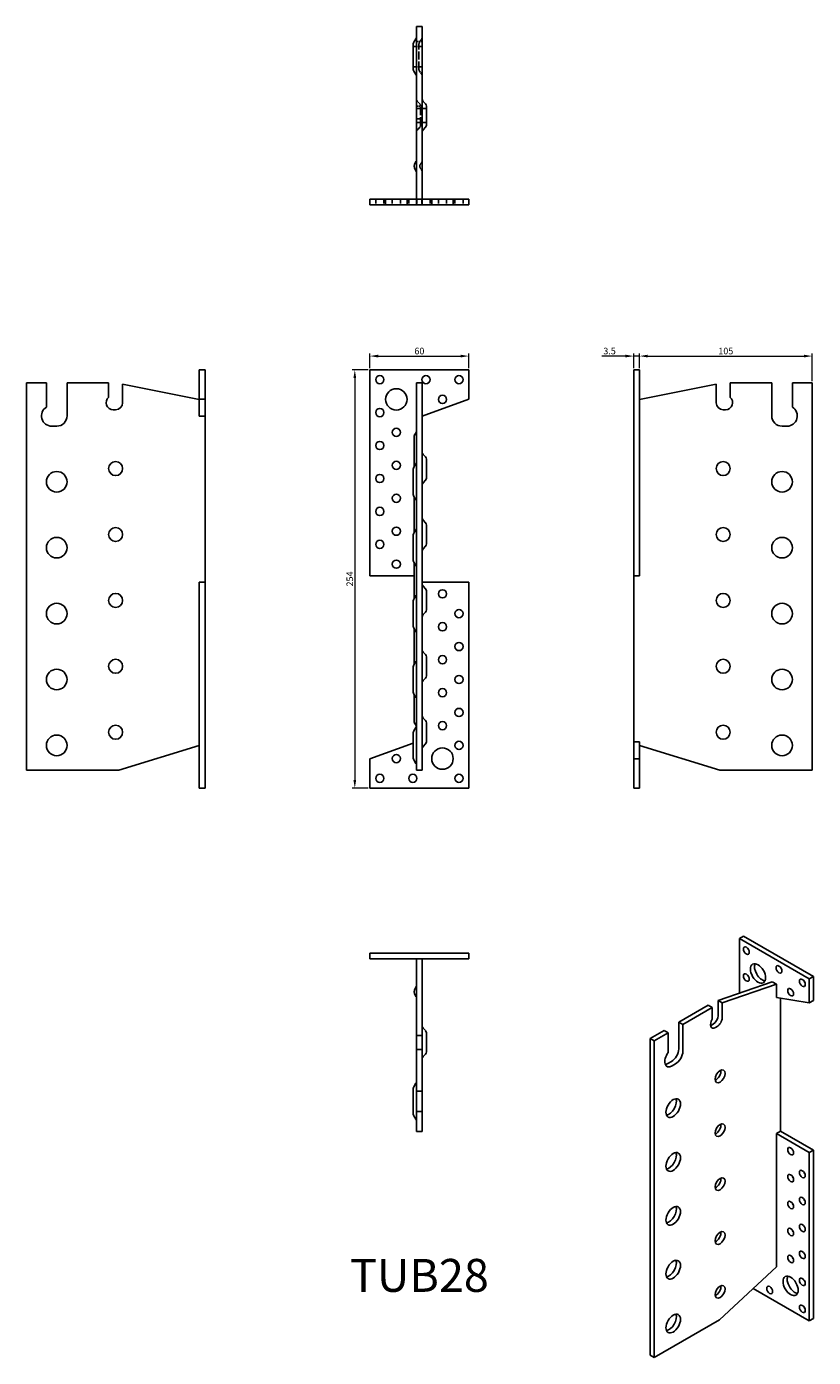
# Model space of a CAD drawing. Units: millimetres. Extents: x 362 to 839, y 28 to 835.
import ezdxf

# ---------------------------------------------------------------- set-up
doc = ezdxf.new("R2010")
doc.units = ezdxf.units.MM
doc.linetypes.add('DASHED', pattern=[0.2067, 0.1654, -0.0413])
for name, color, linetype, lineweight in [('Dimensions', 1, 'Continuous', 20), ('Hidden', 6, 'DASHED', 25), ('Part', 7, 'Continuous', 25), ('Text', 7, 'Continuous', 25)]:
    doc.layers.add(name, color=color, linetype=linetype, lineweight=lineweight)
doc.styles.add('EU_style', font='arial.ttf')
doc.dimstyles.new('Dim_2D', dxfattribs={"dimtxt": 4, "dimasz": 5, "dimexe": 1.5, "dimexo": 1, "dimgap": 1, "dimtad": 1, "dimdec": 1, "dimdsep": 46, "dimtxsty": 'EU_style', "dimcen": 2.5, "dimclrd": 256, "dimclre": 256, "dimclrt": 256, "dimadec": 0, "dimazin": 0, "dimtfac": 1, "dimtdec": 1, "dimtmove": 0, "dimatfit": 3, "dimfxl": 0, "dimtolj": 1, "dimtzin": 0, "dimlwd": -1, "dimlwe": -1, "dimarcsym": 0})

# ---------------------------------------------------------------- blocks, each defined once
blk = doc.blocks.new('*D1')
at = {"layer": 'Defpoints', "color": 0}
for p in [(570, 627), (560.82, 373), (570, 373)]:
    blk.add_point(p, dxfattribs=at)
at = {"layer": 'Dimensions'}
for p, q in [((569, 627), (559.32, 627)), ((560.82, 622), (560.82, 378)), ((569, 373), (559.32, 373))]:
    blk.add_line(p, q, dxfattribs=at)
for points in [[(559.98, 622), (561.65, 622), (560.82, 627)], [(559.98, 378), (561.65, 378), (560.82, 373)]]:
    blk.add_solid(points, dxfattribs=at)
at = {"layer": 'Dimensions', "insert": (557.77, 500), "char_height": 4, "attachment_point": 5, "rotation": 90, "style": 'EU_style'}
blk.add_mtext('\\A1;254', dxfattribs=at)
blk = doc.blocks.new('*D2')
at = {"layer": 'Defpoints', "color": 0}
for p in [(733.5, 635.29), (730, 627), (733.5, 627)]:
    blk.add_point(p, dxfattribs=at)
at = {"layer": 'Dimensions'}
for p, q in [((725, 635.29), (710.69, 635.29)), ((730, 628), (730, 636.79)), ((733.5, 635.29), (730, 635.29)), ((733.5, 628), (733.5, 636.79)), ((738.5, 635.29), (743.5, 635.29))]:
    blk.add_line(p, q, dxfattribs=at)
for points in [[(725, 636.13), (725, 634.46), (730, 635.29)], [(738.5, 636.13), (738.5, 634.46), (733.5, 635.29)]]:
    blk.add_solid(points, dxfattribs=at)
at = {"layer": 'Dimensions', "insert": (715.35, 638.34), "char_height": 4, "attachment_point": 5, "style": 'EU_style'}
blk.add_mtext('\\A1;3.5', dxfattribs=at)
blk = doc.blocks.new('*D3')
at = {"layer": 'Defpoints', "color": 0}
for p in [(630, 635.29), (570, 627), (630, 627)]:
    blk.add_point(p, dxfattribs=at)
at = {"layer": 'Dimensions'}
for p, q in [((570, 628), (570, 636.79)), ((575, 635.29), (625, 635.29)), ((630, 628), (630, 636.79))]:
    blk.add_line(p, q, dxfattribs=at)
for points in [[(575, 636.13), (575, 634.46), (570, 635.29)], [(625, 636.13), (625, 634.46), (630, 635.29)]]:
    blk.add_solid(points, dxfattribs=at)
at = {"layer": 'Dimensions', "insert": (600, 638.34), "char_height": 4, "attachment_point": 5, "style": 'EU_style'}
blk.add_mtext('\\A1;60', dxfattribs=at)
blk = doc.blocks.new('*D4')
at = {"layer": 'Defpoints', "color": 0}
for p in [(838.25, 635.29), (733.5, 627), (838.25, 619)]:
    blk.add_point(p, dxfattribs=at)
at = {"layer": 'Dimensions'}
for p, q in [((733.5, 628), (733.5, 636.79)), ((738.5, 635.29), (833.25, 635.29)), ((838.25, 620), (838.25, 636.79))]:
    blk.add_line(p, q, dxfattribs=at)
for points in [[(738.5, 636.13), (738.5, 634.46), (733.5, 635.29)], [(833.25, 636.13), (833.25, 634.46), (838.25, 635.29)]]:
    blk.add_solid(points, dxfattribs=at)
at = {"layer": 'Dimensions', "insert": (785.87, 638.34), "char_height": 4, "attachment_point": 5, "style": 'EU_style'}
blk.add_mtext('\\A1;105', dxfattribs=at)

msp = doc.modelspace()

# ---------------------------------------------------------------- linework, layer by layer
at = {"layer": 'Hidden', "ltscale": 6.666338}
for p, q in [((598.25, 826.25), (601.75, 826.25)), ((596.25, 823.25), (599.75, 823.25)), ((596.25, 810.75), (599.75, 810.75)), ((598.25, 787), (601.75, 787)), ((600.75, 785.5), (604.25, 785.5)), ((600.75, 777), (604.25, 777)), ((573.5, 730.5), (573.5, 727)), ((578.5, 730.5), (578.5, 727)), ((579.5, 727), (579.5, 730.5)), ((583.5, 730.5), (583.5, 727)), ((588.5, 730.5), (588.5, 727)), ((592.5, 727), (592.5, 730.5)), ((593.5, 730.5), (593.5, 727)), ((598.25, 727), (598.25, 730.5)), ((598.5, 730.5), (598.5, 727)), ((601.5, 730.5), (601.5, 727)), ((601.75, 727), (601.75, 730.5)), ((606.5, 730.5), (606.5, 727)), ((607.5, 727), (607.5, 730.5)), ((611.5, 730.5), (611.5, 727)), ((616.5, 730.5), (616.5, 727)), ((620.5, 727), (620.5, 730.5)), ((621.5, 730.5), (621.5, 727)), ((626.5, 730.5), (626.5, 727))]:
    msp.add_line(p, q, dxfattribs=at)
at = {"layer": 'Hidden', "ltscale": 29.447681}
msp.add_line((599.75, 809.25), (599.75, 824.75), dxfattribs=at)
at = {"layer": 'Hidden', "ltscale": 4.689672}
for p, q in [((600.08, 825.84), (601.42, 827.91)), ((600.08, 808.16), (601.42, 806.09))]:
    msp.add_line(p, q, dxfattribs=at)
at = {"layer": 'Hidden', "ltscale": 3.809293}
for p, q in [((601.75, 823.25), (599.75, 823.25)), ((601.75, 810.75), (599.75, 810.75))]:
    msp.add_line(p, q, dxfattribs=at)
at = {"layer": 'Hidden', "ltscale": 4.761642}
for p, q in [((598.25, 785.5), (600.75, 785.5)), ((600.75, 777), (598.25, 777))]:
    msp.add_line(p, q, dxfattribs=at)
at = {"layer": 'Hidden', "ltscale": 3.9553}
for p, q in [((600.21, 788.37), (598.79, 789.88)), ((600.21, 774.13), (598.79, 772.62))]:
    msp.add_line(p, q, dxfattribs=at)
at = {"layer": 'Hidden', "ltscale": 29.131041}
msp.add_line((600.75, 775.5), (600.75, 787), dxfattribs=at)
at = {"layer": 'Hidden', "ltscale": 0.952248}
for p, q in [((600.95, 752.1), (600.65, 751.7)), ((600.95, 748.9), (600.65, 749.3))]:
    msp.add_line(p, q, dxfattribs=at)
at = {"layer": 'Hidden', "ltscale": 2.20621}
for centre, start, end in [((601.75, 824.75), 146.81565, 180), ((599.75, 829), 326.81565, 0), ((601.75, 809.25), 180, 213.18435), ((599.75, 805), 0, 33.18435)]:
    msp.add_arc(centre, 2, start, end, dxfattribs=at)
at = {"layer": 'Hidden', "ltscale": 2.867012}
for centre, start, end in [((600.25, 791.25), 180, 223.12325), ((598.75, 787), 0, 43.12325), ((598.75, 775.5), 316.87675, 0), ((600.25, 771.25), 136.87675, 180)]:
    msp.add_arc(centre, 2, start, end, dxfattribs=at)
at = {"layer": 'Hidden', "ltscale": 4.902597}
for centre, radius, start, end in [((602.25, 750.5), 2, 143.1301, 216.8699), ((597.75, 754.5), 4, 323.1301, 0), ((597.75, 746.5), 4, 0, 36.8699)]:
    msp.add_arc(centre, radius, start, end, dxfattribs=at)
at = {"layer": 'Part'}
for p, q in [((598.25, 779.23), (598.25, 835.25)), ((598.25, 835.25), (601.75, 835.25)), ((601.75, 835.25), (601.75, 779.23)), ((596.25, 824.75), (596.25, 809.25)), ((596.58, 825.84), (597.92, 827.91)), ((596.58, 808.16), (597.92, 806.09)), ((603.71, 788.37), (602.29, 789.88)), ((604.25, 787), (604.25, 775.5)), ((598.25, 730.5), (598.25, 779.23)), ((598.25, 779.23), (601.75, 779.23)), ((601.75, 779.23), (601.75, 730.5)), ((603.71, 774.13), (602.29, 772.62)), ((597.55, 752.9), (597.85, 753.3)), ((597.55, 748.1), (597.85, 747.7)), ((570, 730.5), (630, 730.5)), ((570, 727), (570, 730.5)), ((630, 727), (570, 727)), ((630, 730.5), (630, 727)), ((466.5, 609.2), (466.5, 627)), ((466.5, 627), (470, 627)), ((470, 609.2), (470, 627)), ((570, 627), (630, 627)), ((570, 502), (570, 627)), ((630, 609.2), (630, 627)), ((730, 627), (733.5, 627)), ((730, 502), (730, 627)), ((733.5, 502), (733.5, 627)), ((373.75, 619), (361.75, 619)), ((361.75, 384), (361.75, 619)), ((373.75, 604.34), (373.75, 619)), ((411.5, 619), (386.25, 619)), ((386.25, 619), (386.25, 599)), ((411.5, 610.24), (411.5, 619)), ((420, 618.3), (420, 607)), ((466.5, 609), (420, 618.3)), ((598.25, 384), (598.25, 619)), ((601.75, 619), (598.25, 619)), ((601.75, 384), (601.75, 619)), ((780, 618.3), (733.5, 609)), ((780, 607), (780, 618.3)), ((788.5, 619), (788.5, 610.24)), ((813.75, 619), (788.5, 619)), ((813.75, 599), (813.75, 619)), ((838.25, 619), (826.25, 619)), ((826.25, 619), (826.25, 604.34)), ((838.25, 384), (838.25, 619)), ((466.5, 598.92), (466.5, 609.2)), ((466.5, 609.2), (470, 609.2)), ((470, 609.2), (470, 598.92)), ((601.75, 598.92), (630, 609.2)), ((415.75, 602.75), (414.25, 602.75)), ((470, 598.92), (466.5, 598.92)), ((470, 598.92), (470, 498)), ((785.75, 602.75), (784.25, 602.75)), ((380, 592.75), (377, 592.75)), ((823, 592.75), (820, 592.75)), ((596.75, 568.11), (596.75, 586)), ((597.55, 588.4), (597.85, 588.8)), ((603.71, 574.12), (602.29, 575.63)), ((596.25, 566.75), (596.25, 551.25)), ((596.58, 567.84), (597.92, 569.91)), ((604.25, 572.75), (604.25, 561.25)), ((603.71, 559.88), (602.29, 558.37)), ((596.58, 550.16), (597.92, 548.09)), ((596.75, 528.11), (596.75, 549.89)), ((603.71, 534.12), (602.29, 535.63)), ((596.25, 526.75), (596.25, 511.25)), ((596.58, 527.84), (597.92, 529.91)), ((604.25, 532.75), (604.25, 521.25)), ((603.71, 519.88), (602.29, 518.37)), ((596.58, 510.16), (597.92, 508.09)), ((596.75, 488.11), (596.75, 509.89)), ((570, 502), (596.75, 502)), ((730, 401.08), (730, 502)), ((730, 502), (733.5, 502)), ((466.5, 373), (466.5, 498)), ((470, 498), (466.5, 498)), ((470, 373), (470, 498)), ((630, 498), (601.75, 498)), ((603.71, 494.12), (602.29, 495.63)), ((604.25, 492.75), (604.25, 481.25)), ((630, 373), (630, 498)), ((596.25, 486.75), (596.25, 471.25)), ((596.58, 487.84), (597.92, 489.91)), ((603.71, 479.88), (602.29, 478.37)), ((596.58, 470.16), (597.92, 468.09)), ((596.75, 448.11), (596.75, 469.89)), ((603.71, 454.12), (602.29, 455.63)), ((604.25, 452.75), (604.25, 441.25)), ((596.25, 446.75), (596.25, 431.25)), ((596.58, 447.84), (597.92, 449.91)), ((603.71, 439.88), (602.29, 438.37)), ((596.58, 430.16), (597.92, 428.09)), ((596.75, 414), (596.75, 429.89)), ((603.71, 414.12), (602.29, 415.63)), ((604.25, 412.75), (604.25, 401.25)), ((596.25, 406.75), (596.25, 391.25)), ((596.58, 407.84), (597.92, 409.91)), ((597.55, 411.6), (597.85, 411.2)), ((417.77, 384), (466.5, 399)), ((596.25, 400.35), (570, 390.8)), ((603.71, 399.88), (602.29, 398.37)), ((730, 401.08), (733.5, 401.08)), ((730, 390.8), (730, 401.08)), ((733.5, 401.08), (733.5, 390.8)), ((733.5, 399), (782.23, 384)), ((570, 373), (570, 390.8)), ((596.58, 390.16), (597.92, 388.09)), ((730, 373), (730, 390.8)), ((733.5, 390.8), (730, 390.8)), ((733.5, 373), (733.5, 390.8)), ((361.75, 384), (417.77, 384)), ((598.25, 384), (601.75, 384)), ((782.23, 384), (838.25, 384)), ((466.5, 373), (470, 373)), ((570, 373), (630, 373)), ((730, 373), (733.5, 373)), ((796.56, 283.25), (794.08, 281.82)), ((838.98, 258.82), (796.56, 283.25)), ((794.08, 281.82), (836.51, 257.39)), ((794.08, 248.72), (794.08, 281.82)), ((570, 273), (570, 269.5)), ((630, 273), (570, 273)), ((570, 269.5), (630, 269.5)), ((598.25, 223), (598.25, 269.5)), ((601.75, 269.5), (601.75, 223)), ((630, 269.5), (630, 273)), ((836.51, 257.39), (838.98, 258.82)), ((838.98, 244.26), (838.98, 258.82)), ((597.55, 251.9), (597.85, 252.3)), ((781.18, 244.27), (814.06, 255.6)), ((816.53, 254.18), (783.65, 242.85)), ((814.06, 255.6), (816.53, 254.18)), ((816.53, 254.18), (816.53, 245.94)), ((836.51, 242.84), (836.51, 257.39)), ((597.55, 247.1), (597.85, 246.7)), ((781.18, 235.03), (781.18, 244.27)), ((781.18, 244.27), (783.65, 242.85)), ((783.65, 242.85), (783.65, 233.61)), ((816.53, 245.94), (836.51, 242.84)), ((819.01, 245.55), (819.01, 164.86)), ((836.51, 242.84), (838.98, 244.26)), ((757.31, 231.1), (775.17, 241.38)), ((777.64, 239.96), (759.79, 229.68)), ((777.64, 239.96), (775.17, 241.38)), ((777.64, 232.8), (777.64, 239.96)), ((603.71, 225.87), (602.29, 227.38)), ((757.31, 231.1), (759.79, 229.68)), ((757.31, 214.75), (757.31, 231.1)), ((759.79, 229.68), (759.79, 213.33)), ((777.11, 229.22), (778.17, 229.83)), ((780.65, 228.4), (779.59, 227.79)), ((598.25, 223), (601.75, 223)), ((598.25, 218.75), (598.25, 223)), ((598.25, 217.25), (598.25, 218.75)), ((601.75, 223), (601.75, 218.75)), ((601.75, 218.75), (601.75, 217.25)), ((604.25, 224.5), (604.25, 213)), ((739.99, 221.13), (748.47, 226.01)), ((742.46, 219.7), (739.99, 221.13)), ((739.99, 29), (739.99, 221.13)), ((750.95, 224.59), (742.46, 219.7)), ((742.46, 27.58), (742.46, 219.7)), ((750.95, 224.59), (748.47, 226.01)), ((750.95, 212.6), (750.95, 224.59)), ((598.25, 214.5), (598.25, 217.25)), ((601.75, 214.5), (598.25, 214.5)), ((598.25, 189.25), (598.25, 214.5)), ((601.75, 217.25), (601.75, 214.5)), ((601.75, 214.5), (601.75, 189.25)), ((603.71, 211.63), (602.29, 210.12)), ((750.77, 205.87), (752.89, 207.1)), ((755.37, 205.67), (753.25, 204.45)), ((596.58, 191.84), (597.92, 193.91)), ((596.25, 190.75), (596.25, 175.25)), ((598.25, 183), (598.25, 189.25)), ((598.25, 189.25), (601.75, 189.25)), ((601.75, 189.25), (601.75, 183)), ((598.25, 180), (598.25, 183)), ((598.25, 176.75), (598.25, 180)), ((601.75, 183), (601.75, 180)), ((601.75, 180), (601.75, 176.75)), ((596.58, 174.16), (597.92, 172.09)), ((598.25, 164.75), (598.25, 176.75)), ((601.75, 176.75), (598.25, 176.75)), ((601.75, 176.75), (601.75, 164.75)), ((601.75, 164.75), (598.25, 164.75)), ((819.01, 164.86), (816.53, 163.43)), ((816.53, 163.43), (816.53, 82.49)), ((836.51, 151.93), (816.53, 163.43)), ((819.01, 164.86), (838.98, 153.35)), ((838.98, 153.35), (836.51, 151.93)), ((836.51, 49.73), (836.51, 151.93)), ((838.98, 51.16), (838.98, 153.35)), ((782.07, 50.39), (816.53, 82.49)), ((802.43, 69.36), (836.51, 49.73)), ((742.46, 27.58), (782.07, 50.39)), ((836.51, 49.73), (838.98, 51.16)), ((739.99, 29), (742.46, 27.58))]:
    msp.add_line(p, q, dxfattribs=at)
for centre, radius in [((576, 621), 2.5), ((604, 621), 2.5), ((624, 621), 2.5), ((586, 609), 6.5), ((614, 609), 2.5), ((576, 601), 2.5), ((586, 589), 2.5), ((576, 581), 2.5), ((415.75, 567), 4.25), ((586, 569), 2.5), ((784.25, 567), 4.25), ((380, 559), 6.25), ((576, 561), 2.5), ((820, 559), 6.25), ((586, 549), 2.5), ((576, 541), 2.5), ((380, 519), 6.25), ((415.75, 527), 4.25), ((586, 529), 2.5), ((784.25, 527), 4.25), ((820, 519), 6.25), ((576, 521), 2.5), ((586, 509), 2.5), ((614, 491), 2.5), ((380, 479), 6.25), ((415.75, 487), 4.25), ((784.25, 487), 4.25), ((820, 479), 6.25), ((624, 479), 2.5), ((614, 471), 2.5), ((624, 459), 2.5), ((614, 451), 2.5), ((380, 439), 6.25), ((415.75, 447), 4.25), ((784.25, 447), 4.25), ((820, 439), 6.25), ((624, 439), 2.5), ((614, 431), 2.5), ((624, 419), 2.5), ((614, 411), 2.5), ((380, 399), 6.25), ((415.75, 407), 4.25), ((784.25, 407), 4.25), ((820, 399), 6.25), ((614, 391), 6.5), ((624, 399), 2.5), ((586, 391), 2.5), ((576, 379), 2.5), ((596, 379), 2.5), ((624, 379), 2.5)]:
    msp.add_circle(centre, radius, dxfattribs=at)
for centre, radius, start, end in [((598.25, 824.75), 2, 146.81565, 180), ((596.25, 829), 2, 326.81565, 0), ((598.25, 809.25), 2, 180, 213.18435), ((596.25, 805), 2, 0, 33.18435), ((603.75, 791.25), 2, 180, 223.12325), ((602.25, 787), 2, 0, 43.12325), ((602.25, 775.5), 2, 316.87675, 0), ((603.75, 771.25), 2, 136.87675, 180), ((600.75, 750.5), 4, 143.1301, 216.8699), ((596.25, 754.5), 2, 323.1301, 0), ((596.25, 746.5), 2, 0, 36.8699), ((414.25, 607), 4.25, 130.32022, 270), ((415.75, 607), 4.25, 270, 0), ((784.25, 607), 4.25, 180, 270), ((785.75, 607), 4.25, 270, 49.67978), ((377, 599), 6.25, 121.33225, 270), ((380, 599), 6.25, 270, 0), ((820, 599), 6.25, 180, 270), ((823, 599), 6.25, 270, 58.66775), ((596.25, 590), 2, 323.1301, 0), ((600.75, 586), 4, 143.1301, 180), ((603.75, 577), 2, 180, 223.12325), ((602.25, 572.75), 2, 0, 43.12325), ((598.25, 566.75), 2, 146.81565, 180), ((596.25, 571), 2, 326.81565, 0), ((603.75, 557), 2, 136.87675, 180), ((602.25, 561.25), 2, 316.87675, 0), ((598.25, 551.25), 2, 180, 213.18435), ((596.25, 547), 2, 0, 33.18435), ((603.75, 537), 2, 180, 223.12325), ((602.25, 532.75), 2, 0, 43.12325), ((598.25, 526.75), 2, 146.81565, 180), ((596.25, 531), 2, 326.81565, 0), ((603.75, 517), 2, 136.87675, 180), ((602.25, 521.25), 2, 316.87675, 0), ((598.25, 511.25), 2, 180, 213.18435), ((596.25, 507), 2, 0, 33.18435), ((603.75, 497), 2, 180, 223.12325), ((602.25, 492.75), 2, 0, 43.12325), ((598.25, 486.75), 2, 146.81565, 180), ((596.25, 491), 2, 326.81565, 0), ((603.75, 477), 2, 136.87675, 180), ((602.25, 481.25), 2, 316.87675, 0), ((598.25, 471.25), 2, 180, 213.18435), ((596.25, 467), 2, 0, 33.18435), ((603.75, 457), 2, 180, 223.12325), ((602.25, 452.75), 2, 0, 43.12325), ((598.25, 446.75), 2, 146.81565, 180), ((596.25, 451), 2, 326.81565, 0), ((603.75, 437), 2, 136.87675, 180), ((602.25, 441.25), 2, 316.87675, 0), ((598.25, 431.25), 2, 180, 213.18435), ((596.25, 427), 2, 0, 33.18435), ((600.75, 414), 4, 180, 216.8699), ((603.75, 417), 2, 180, 223.12325), ((602.25, 412.75), 2, 0, 43.12325), ((598.25, 406.75), 2, 146.81565, 180), ((596.25, 410), 2, 14.47751, 36.8699), ((596.25, 411), 2, 326.81565, 0), ((603.75, 397), 2, 136.87675, 180), ((602.25, 401.25), 2, 316.87675, 0), ((598.25, 391.25), 2, 180, 213.18435), ((596.25, 387), 2, 0, 33.18435), ((600.75, 249.5), 4, 143.1301, 216.8699), ((596.25, 253.5), 2, 323.1301, 0), ((596.25, 245.5), 2, 0, 36.8699), ((603.75, 228.75), 2, 180, 223.12325), ((602.25, 224.5), 2, 0, 43.12325), ((603.75, 208.75), 2, 136.87675, 180), ((602.25, 213), 2, 316.87675, 0), ((596.25, 195), 2, 326.81565, 0), ((598.25, 190.75), 2, 146.81565, 180), ((598.25, 175.25), 2, 180, 213.18435), ((596.25, 171), 2, 0, 33.18435)]:
    msp.add_arc(centre, radius, start, end, dxfattribs=at)
for centre, major_axis in [((798.32, 274.47), (-1.25, 2.17)), ((805.4, 260.59), (-3.24, 5.63)), ((798.32, 258.12), (-1.25, 2.17)), ((818.12, 263.07), (-1.25, 2.17)), ((825.19, 249.19), (-1.25, 2.17)), ((832.27, 254.93), (-1.25, 2.17)), ((782.41, 198.16), (2.12, 3.68)), ((753.95, 178.89), (3.12, 5.42)), ((782.41, 165.46), (2.12, 3.68)), ((825.19, 152.72), (-1.25, 2.17)), ((753.95, 146.19), (3.12, 5.42)), ((825.19, 136.37), (-1.25, 2.17)), ((832.27, 138.84), (-1.25, 2.17)), ((782.41, 132.75), (2.12, 3.68)), ((825.19, 120.02), (-1.25, 2.17)), ((832.27, 122.49), (-1.25, 2.17)), ((753.95, 113.49), (3.12, 5.42)), ((825.19, 103.67), (-1.25, 2.17)), ((832.27, 106.14), (-1.25, 2.17)), ((782.41, 100.05), (2.12, 3.68)), ((825.19, 87.32), (-1.25, 2.17)), ((832.27, 89.78), (-1.25, 2.17)), ((753.95, 80.79), (3.12, 5.42)), ((825.19, 70.97), (-3.24, 5.63)), ((832.27, 73.43), (-1.25, 2.17)), ((782.41, 67.35), (2.12, 3.68)), ((812.47, 68.48), (-1.25, 2.17)), ((832.27, 57.08), (-1.25, 2.17)), ((753.95, 48.09), (3.12, 5.42))]:
    msp.add_ellipse(centre, major_axis=major_axis, ratio=0.578093, dxfattribs=at)
for centre, major_axis, start_param, end_param in [((800.8, 275.9), (1.25, -2.17), 4.557578, 4.8672), ((800.8, 259.55), (1.25, -2.17), 4.557578, 4.8672), ((807.87, 262.02), (-3.24, 5.63), 0.389813, 2.751779), ((820.6, 264.5), (1.25, -2.17), 4.557578, 4.8672), ((834.74, 256.35), (1.25, -2.17), 4.557578, 4.8672), ((827.67, 250.62), (1.25, -2.17), 4.557578, 4.8672), ((778.17, 233.3), (2.12, 3.68), 3.925057, 5.495853), ((779.59, 231.27), (-2.12, -3.68), 4.628778, 7.06665), ((777.11, 232.69), (2.12, 3.68), 3.761796, 3.925057), ((780.65, 231.88), (-2.12, -3.68), 0.783464, 2.354261), ((753.25, 209.56), (-3.12, -5.42), 4.471908, 7.06665), ((752.89, 212.21), (3.12, 5.42), 3.925057, 5.495853), ((755.37, 210.78), (-3.12, -5.42), 0.783464, 2.354261), ((750.77, 210.98), (3.12, 5.42), 3.547896, 3.925057), ((779.94, 199.58), (-2.12, -3.68), 0.620203, 2.52139), ((751.48, 180.32), (-3.12, -5.42), 0.406303, 2.735289), ((779.94, 166.88), (-2.12, -3.68), 0.620203, 2.52139), ((827.67, 154.15), (1.25, -2.17), 4.557578, 4.8672), ((751.48, 147.62), (-3.12, -5.42), 0.406303, 2.735289), ((827.67, 137.79), (1.25, -2.17), 4.557578, 4.8672), ((834.74, 140.26), (1.25, -2.17), 4.557578, 4.8672), ((779.94, 134.18), (-2.12, -3.68), 0.620203, 2.52139), ((834.74, 123.91), (1.25, -2.17), 4.557578, 4.8672), ((751.48, 114.91), (-3.12, -5.42), 0.406303, 2.735289), ((827.67, 121.44), (1.25, -2.17), 4.557578, 4.8672), ((834.74, 107.56), (1.25, -2.17), 4.557578, 4.8672), ((779.94, 101.48), (-2.12, -3.68), 0.620203, 2.52139), ((827.67, 105.09), (1.25, -2.17), 4.557578, 4.8672), ((834.74, 91.21), (1.25, -2.17), 4.557578, 4.8672), ((751.48, 82.21), (-3.12, -5.42), 0.406303, 2.735289), ((827.67, 88.74), (1.25, -2.17), 4.557578, 4.8672), ((827.67, 72.39), (-3.24, 5.63), 0.389813, 2.751779), ((834.74, 74.86), (1.25, -2.17), 4.557578, 4.8672), ((779.94, 68.78), (-2.12, -3.68), 0.620203, 2.52139), ((814.94, 69.91), (1.25, -2.17), 4.557578, 4.8672), ((834.74, 58.51), (1.25, -2.17), 4.557578, 4.8672), ((751.48, 49.51), (-3.12, -5.42), 0.406303, 2.735289)]:
    msp.add_ellipse(centre, major_axis=major_axis, ratio=0.578093, start_param=start_param, end_param=end_param, dxfattribs=at)

# ---------------------------------------------------------------- texts
at = {"layer": 'Text', "insert": (600, 74.75), "char_height": 20, "width": 343.6746, "attachment_point": 5, "style": 'EU_style'}
msp.add_mtext('{TUB28}', dxfattribs=at)

# ---------------------------------------------------------------- dimensions: what is measured, and where the dimension line sits
at = {"layer": 'Dimensions'}
dim = msp.add_linear_dim(base=(630, 635.29), p1=(570, 627), p2=(630, 627), dimstyle='Dim_2D', dxfattribs=at)
dim.commit()
dim.dimension.update_dxf_attribs({"geometry": '*D3', "text_midpoint": (600, 638.34)})
dim = msp.add_linear_dim(base=(733.5, 635.29), p1=(730, 627), p2=(733.5, 627), dimstyle='Dim_2D', dxfattribs=at)
dim.commit()
dim.dimension.update_dxf_attribs({"geometry": '*D2', "text_midpoint": (715.35, 635.29), "dimtype": 160})
dim = msp.add_linear_dim(base=(838.25, 635.29), p1=(733.5, 627), p2=(838.25, 619), dimstyle='Dim_2D', override={"dimdec": 0}, dxfattribs=at)
dim.commit()
dim.dimension.update_dxf_attribs({"geometry": '*D4', "text_midpoint": (785.87, 638.34)})
dim = msp.add_linear_dim(base=(560.82, 373), p1=(570, 627), p2=(570, 373), angle=90, dimstyle='Dim_2D', dxfattribs=at)
dim.commit()
dim.dimension.update_dxf_attribs({"geometry": '*D1', "text_midpoint": (557.77, 500)})

doc.saveas('drawing.dxf')
